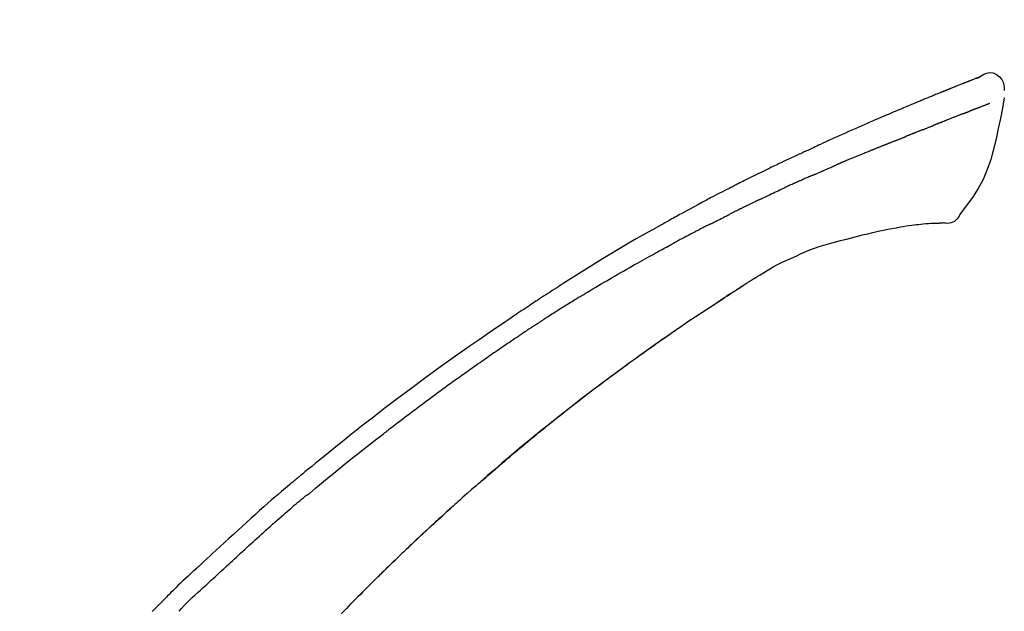
# Model space of a CAD drawing. Extents: x 55896 to 82369, y -25 to 8845.
# Drawn here: x 60044 to 60124, y 3107 to 3155 of the extents above; entities that cross this region are included whole.
import ezdxf

# ---------------------------------------------------------------- set-up
doc = ezdxf.new("R2010")
doc.units = 0
doc.header["$LTSCALE"] = 50
doc.header["$MEASUREMENT"] = 0
doc.layers.get('0').update_dxf_attribs({"linetype": 'CONTINUOUS'})
doc.layers.get('DEFPOINTS').update_dxf_attribs({"color": 146, "linetype": 'CONTINUOUS'})
doc.layers.add('150-機器', color=8, linetype='CONTINUOUS')
doc.layers.add('166-寸法B', color=11, linetype='CONTINUOUS')
doc.styles.add('KH001', font='txt')
doc.dimstyles.new('KH1xx030', dxfattribs={"dimscale": 30, "dimtxt": 2, "dimasz": 0.6, "dimexe": 0.3, "dimexo": 1.2, "dimgap": 0.5, "dimtad": 3, "dimdec": 1, "dimdsep": 46, "dimlunit": 6, "dimtxsty": 'KH001', "dimblk": 'DOT', "dimcen": 1, "dimdle": 1, "dimclrd": 256, "dimclre": 256, "dimclrt": 256, "dimadec": 0, "dimazin": 0, "dimtfac": 1, "dimtdec": 1, "dimtix": 1, "dimtmove": 2, "dimatfit": 3, "dimldrblk": 'CLOSEDBLANK', "dimfxl": 1, "dimtolj": 1, "dimtzin": 0, "dimlwd": -1, "dimlwe": -1, "dimarcsym": 0})

# ---------------------------------------------------------------- blocks, each defined once
blk = doc.blocks.new('F402_D')
at = {"layer": '150-機器', "color": 13, "linetype": 'Continuous'}
for points in [[(-85.546, 252.867), (-85.76, 253.012), (-85.977, 253.139), (-86.201, 253.231), (-86.435, 253.271), (-86.724, 253.236), (-87.006, 253.119), (-87.255, 252.937), (-87.443, 252.708), (-87.538, 252.5), (-87.592, 252.278), (-87.618, 252.046), (-87.632, 251.808)], [(-85.55, 252.866), (-85.55, 252.868), (-85.549, 252.869), (-85.548, 252.87), (-85.548, 252.871), (-85.54, 252.875), (-85.53, 252.871), (-85.518, 252.863), (-85.505, 252.853), (-85.451, 252.818), (-85.402, 252.801), (-85.355, 252.79), (-85.307, 252.777), (-85.244, 252.753), (-85.182, 252.729), (-85.119, 252.704), (-85.056, 252.68), (-85.009, 252.661), (-84.962, 252.643), (-84.916, 252.624), (-84.869, 252.606), (-84.855, 252.601), (-84.841, 252.595), (-84.828, 252.59), (-84.814, 252.584), (-84.813, 252.584), (-84.811, 252.583), (-84.81, 252.583), (-84.809, 252.582), (-84.808, 252.582), (-84.807, 252.582), (-84.805, 252.581), (-84.804, 252.581), (-84.803, 252.58), (-84.802, 252.58), (-84.801, 252.58), (-84.8, 252.579), (-84.799, 252.579), (-84.798, 252.578), (-84.797, 252.578), (-84.796, 252.577), (-84.795, 252.577), (-84.794, 252.577), (-84.793, 252.576), (-84.792, 252.576), (-84.791, 252.575), (-84.789, 252.575), (-84.788, 252.574), (-84.787, 252.574), (-84.786, 252.574), (-84.785, 252.573), (-84.784, 252.573), (-84.783, 252.572), (-84.782, 252.572), (-84.781, 252.572), (-84.78, 252.571), (-84.779, 252.571), (-84.774, 252.569), (-84.769, 252.567), (-84.764, 252.565), (-84.759, 252.563), (-84.744, 252.557), (-84.729, 252.551), (-84.714, 252.545), (-84.699, 252.54), (-84.673, 252.53), (-84.647, 252.52), (-84.621, 252.51), (-84.595, 252.499), (-84.558, 252.485), (-84.521, 252.47), (-84.484, 252.456), (-84.447, 252.441), (-84.369, 252.411), (-84.291, 252.38), (-84.214, 252.349), (-84.136, 252.318), (-84.036, 252.279), (-83.936, 252.239), (-83.836, 252.199), (-83.737, 252.159), (-83.652, 252.125), (-83.567, 252.091), (-83.482, 252.057), (-83.398, 252.023), (-83.367, 252.01), (-83.336, 251.998), (-83.306, 251.986), (-83.275, 251.973), (-83.273, 251.972), (-83.27, 251.971), (-83.267, 251.97), (-83.264, 251.969), (-83.263, 251.968), (-83.262, 251.968), (-83.261, 251.967), (-83.26, 251.967), (-83.259, 251.967), (-83.258, 251.966), (-83.257, 251.966), (-83.256, 251.965), (-83.255, 251.965), (-83.254, 251.964), (-83.253, 251.964), (-83.251, 251.964), (-83.25, 251.963), (-83.249, 251.963), (-83.248, 251.962), (-83.247, 251.962), (-83.246, 251.961), (-83.245, 251.961), (-83.244, 251.961), (-83.243, 251.96), (-83.234, 251.956), (-83.224, 251.953), (-83.215, 251.949), (-83.206, 251.945), (-83.182, 251.935), (-83.158, 251.926), (-83.134, 251.916), (-83.11, 251.906), (-83.075, 251.892), (-83.04, 251.878), (-83.005, 251.863), (-82.97, 251.849), (-82.937, 251.836), (-82.905, 251.823), (-82.873, 251.811), (-82.841, 251.798), (-82.813, 251.786), (-82.785, 251.775), (-82.757, 251.764), (-82.729, 251.753), (-82.701, 251.741), (-82.673, 251.73), (-82.645, 251.719), (-82.617, 251.708), (-82.569, 251.688), (-82.522, 251.669), (-82.474, 251.65), (-82.427, 251.631), (-82.357, 251.603), (-82.286, 251.574), (-82.216, 251.546), (-82.146, 251.517), (-82.051, 251.479), (-81.956, 251.44), (-81.861, 251.401), (-81.766, 251.363), (-81.649, 251.315), (-81.532, 251.267), (-81.415, 251.219), (-81.298, 251.171), (-81.193, 251.128), (-81.089, 251.084), (-80.985, 251.041), (-80.88, 250.998), (-80.798, 250.964), (-80.715, 250.929), (-80.632, 250.894), (-80.55, 250.86), (-80.504, 250.841), (-80.459, 250.821), (-80.414, 250.802), (-80.368, 250.783), (-80.276, 250.745), (-80.183, 250.706), (-80.091, 250.668), (-79.998, 250.63), (-79.861, 250.573), (-79.724, 250.516), (-79.587, 250.459), (-79.451, 250.402), (-79.281, 250.33), (-79.111, 250.259), (-78.942, 250.187), (-78.773, 250.115), (-78.61, 250.046), (-78.447, 249.977), (-78.284, 249.907), (-78.122, 249.838), (-77.936, 249.759), (-77.75, 249.68), (-77.564, 249.601), (-77.378, 249.521), (-77.16, 249.428), (-76.942, 249.334), (-76.725, 249.24), (-76.507, 249.145), (-76.26, 249.036), (-76.013, 248.927), (-75.766, 248.818), (-75.519, 248.708), (-75.258, 248.592), (-74.997, 248.476), (-74.736, 248.36), (-74.475, 248.244), (-74.233, 248.136), (-73.991, 248.028), (-73.75, 247.92), (-73.509, 247.81), (-73.309, 247.719), (-73.11, 247.626), (-72.911, 247.533), (-72.712, 247.439), (-72.569, 247.372), (-72.427, 247.305), (-72.284, 247.237), (-72.142, 247.17), (-72.028, 247.117), (-71.915, 247.064), (-71.802, 247.012), (-71.689, 246.959), (-71.593, 246.915), (-71.498, 246.872), (-71.403, 246.828), (-71.307, 246.784), (-71.203, 246.737), (-71.1, 246.69), (-70.996, 246.643), (-70.892, 246.596), (-70.776, 246.543), (-70.659, 246.489), (-70.543, 246.436), (-70.427, 246.382), (-70.305, 246.326), (-70.183, 246.269), (-70.062, 246.213), (-69.94, 246.156), (-69.835, 246.107), (-69.73, 246.057), (-69.625, 246.008), (-69.52, 245.958), (-69.421, 245.912), (-69.322, 245.865), (-69.223, 245.818), (-69.124, 245.77), (-68.995, 245.709), (-68.866, 245.647), (-68.737, 245.585), (-68.608, 245.522), (-68.444, 245.443), (-68.28, 245.363), (-68.117, 245.283), (-67.953, 245.203), (-67.766, 245.111), (-67.578, 245.019), (-67.391, 244.926), (-67.204, 244.833), (-67.042, 244.753), (-66.88, 244.672), (-66.718, 244.59), (-66.556, 244.509), (-66.426, 244.444), (-66.296, 244.378), (-66.166, 244.312), (-66.036, 244.246), (-65.955, 244.205), (-65.875, 244.164), (-65.794, 244.123), (-65.713, 244.082), (-65.665, 244.058), (-65.617, 244.033), (-65.569, 244.008), (-65.52, 243.984), (-65.5, 243.973), (-65.479, 243.963), (-65.459, 243.952), (-65.438, 243.942), (-65.405, 243.925), (-65.373, 243.908), (-65.34, 243.891), (-65.307, 243.874), (-65.012, 243.723), (-64.717, 243.573), (-64.423, 243.421), (-64.128, 243.269), (-63.799, 243.097), (-63.47, 242.924), (-63.142, 242.75), (-62.814, 242.575), (-62.464, 242.385), (-62.114, 242.195), (-61.765, 242.004), (-61.415, 241.812), (-61.289, 241.743), (-61.163, 241.674), (-61.037, 241.604), (-60.911, 241.535), (-60.785, 241.465), (-60.659, 241.395), (-60.533, 241.325), (-60.407, 241.255), (-60.244, 241.165), (-60.082, 241.074), (-59.92, 240.983), (-59.757, 240.892), (-59.095, 240.521), (-58.434, 240.15), (-57.773, 239.776), (-57.115, 239.398), (-56.44, 239.003), (-55.768, 238.603), (-55.098, 238.197), (-54.432, 237.787), (-53.785, 237.383), (-53.139, 236.974), (-52.496, 236.564), (-51.852, 236.153), (-51.674, 236.039), (-51.496, 235.925), (-51.318, 235.811), (-51.141, 235.696), (-50.963, 235.582), (-50.785, 235.467), (-50.607, 235.351), (-50.43, 235.236), (-50.26, 235.125), (-50.09, 235.014), (-49.92, 234.903), (-49.751, 234.791), (-49.629, 234.711), (-49.508, 234.631), (-49.386, 234.551), (-49.265, 234.47), (-49.191, 234.421), (-49.118, 234.373), (-49.045, 234.324), (-48.971, 234.275), (-48.81, 234.168), (-48.649, 234.061), (-48.489, 233.954), (-48.328, 233.847), (-48.178, 233.746), (-48.029, 233.646), (-47.879, 233.545), (-47.73, 233.444), (-47.592, 233.35), (-47.454, 233.257), (-47.316, 233.163), (-47.178, 233.069)], [(-85.486, 252.845), (-85.474, 252.841), (-85.463, 252.836), (-85.452, 252.832), (-85.441, 252.828), (-85.408, 252.815), (-85.374, 252.803), (-85.341, 252.79), (-85.307, 252.777), (-85.244, 252.753), (-85.182, 252.728), (-85.119, 252.704), (-85.056, 252.68), (-85.009, 252.661), (-84.962, 252.643), (-84.916, 252.624), (-84.869, 252.606), (-84.855, 252.601), (-84.841, 252.595), (-84.828, 252.59), (-84.814, 252.584), (-84.813, 252.584), (-84.811, 252.583), (-84.81, 252.583), (-84.809, 252.582), (-84.808, 252.582), (-84.807, 252.582), (-84.805, 252.581), (-84.804, 252.581), (-84.803, 252.58), (-84.802, 252.58), (-84.801, 252.58), (-84.8, 252.579), (-84.799, 252.579), (-84.798, 252.578), (-84.797, 252.578), (-84.796, 252.577), (-84.795, 252.577), (-84.794, 252.577), (-84.793, 252.576), (-84.792, 252.576), (-84.791, 252.575), (-84.789, 252.575), (-84.788, 252.574), (-84.787, 252.574), (-84.786, 252.574), (-84.785, 252.573), (-84.784, 252.573), (-84.783, 252.572), (-84.782, 252.572), (-84.781, 252.572), (-84.78, 252.571), (-84.779, 252.571), (-84.774, 252.569), (-84.769, 252.567), (-84.764, 252.565), (-84.759, 252.563), (-84.744, 252.557), (-84.729, 252.551), (-84.714, 252.545), (-84.699, 252.54), (-84.673, 252.53), (-84.647, 252.52), (-84.621, 252.51), (-84.595, 252.499), (-84.558, 252.485), (-84.521, 252.47), (-84.484, 252.456), (-84.447, 252.441), (-84.413, 252.428), (-84.379, 252.415), (-84.346, 252.401), (-84.312, 252.388), (-84.288, 252.379), (-84.264, 252.369), (-84.24, 252.36), (-84.216, 252.35), (-84.215, 252.35), (-84.214, 252.349), (-84.213, 252.349), (-84.212, 252.348)], [(-87.629, 251.22), (-87.473, 250.389), (-87.313, 249.557), (-87.145, 248.725), (-86.964, 247.892), (-86.763, 247.047), (-86.53, 246.21), (-86.251, 245.393), (-85.91, 244.605), (-85.503, 243.86), (-85.041, 243.144), (-84.541, 242.447), (-84.022, 241.76)], [(-86.418, 250.752), (-86.406, 250.748), (-86.395, 250.743), (-86.384, 250.739), (-86.372, 250.734), (-86.349, 250.726), (-86.327, 250.717), (-86.304, 250.708), (-86.281, 250.699), (-86.244, 250.685), (-86.207, 250.67), (-86.17, 250.656), (-86.133, 250.642), (-86.094, 250.627), (-86.055, 250.612), (-86.015, 250.596), (-85.976, 250.581), (-85.934, 250.565), (-85.892, 250.549), (-85.851, 250.533), (-85.809, 250.517), (-85.764, 250.5), (-85.72, 250.483), (-85.676, 250.466), (-85.631, 250.449), (-85.594, 250.434), (-85.556, 250.42), (-85.519, 250.406), (-85.482, 250.391), (-85.453, 250.38), (-85.423, 250.369), (-85.394, 250.357), (-85.365, 250.346), (-85.345, 250.338), (-85.325, 250.331), (-85.304, 250.323), (-85.284, 250.315), (-85.263, 250.307), (-85.241, 250.299), (-85.22, 250.291), (-85.199, 250.283), (-85.184, 250.277), (-85.169, 250.271), (-85.154, 250.266), (-85.139, 250.26), (-85.132, 250.257), (-85.124, 250.254), (-85.117, 250.252), (-85.109, 250.249)], [(-85.109, 250.249), (-85.101, 250.246), (-85.093, 250.243), (-85.085, 250.24), (-85.077, 250.236), (-85.06, 250.23), (-85.043, 250.224), (-85.027, 250.218), (-85.01, 250.211), (-84.984, 250.201), (-84.958, 250.192), (-84.932, 250.182), (-84.906, 250.172), (-84.889, 250.165), (-84.871, 250.159), (-84.853, 250.152), (-84.835, 250.145), (-84.826, 250.142), (-84.816, 250.138), (-84.807, 250.135), (-84.798, 250.131)], [(-84.296, 249.936), (-84.305, 249.94), (-84.314, 249.943), (-84.323, 249.947), (-84.332, 249.95), (-84.35, 249.957), (-84.368, 249.964), (-84.386, 249.971), (-84.404, 249.978), (-84.43, 249.988), (-84.456, 249.999), (-84.482, 250.009), (-84.508, 250.019), (-84.533, 250.029), (-84.558, 250.038), (-84.583, 250.048), (-84.609, 250.058), (-84.633, 250.067), (-84.657, 250.077), (-84.681, 250.086), (-84.705, 250.095), (-84.721, 250.101), (-84.736, 250.107), (-84.752, 250.113), (-84.767, 250.119), (-84.775, 250.122), (-84.783, 250.125), (-84.79, 250.128), (-84.798, 250.131)], [(-84.296, 249.936), (-84.28, 249.93), (-84.263, 249.923), (-84.247, 249.917), (-84.23, 249.911), (-84.197, 249.897), (-84.163, 249.884), (-84.13, 249.871), (-84.097, 249.858), (-84.044, 249.838), (-83.991, 249.817), (-83.938, 249.796), (-83.885, 249.775), (-83.829, 249.753), (-83.773, 249.731), (-83.717, 249.709), (-83.661, 249.687), (-83.601, 249.664), (-83.541, 249.64), (-83.482, 249.616), (-83.422, 249.593), (-83.359, 249.568), (-83.295, 249.543), (-83.232, 249.518), (-83.169, 249.492), (-83.112, 249.47), (-83.056, 249.448), (-83, 249.425), (-82.944, 249.403), (-82.897, 249.384), (-82.85, 249.366), (-82.803, 249.347), (-82.756, 249.328), (-82.721, 249.314), (-82.686, 249.3), (-82.65, 249.286), (-82.615, 249.271), (-82.581, 249.258), (-82.547, 249.244), (-82.514, 249.231), (-82.48, 249.217), (-82.458, 249.208), (-82.436, 249.199), (-82.414, 249.19), (-82.392, 249.182), (-82.381, 249.177), (-82.37, 249.173), (-82.36, 249.169), (-82.349, 249.164)], [(-82.349, 249.164), (-82.341, 249.161), (-82.334, 249.158), (-82.326, 249.155), (-82.318, 249.152), (-82.302, 249.145), (-82.286, 249.139), (-82.27, 249.132), (-82.253, 249.125), (-82.227, 249.115), (-82.201, 249.104), (-82.175, 249.094), (-82.149, 249.083), (-82.119, 249.072), (-82.089, 249.06), (-82.059, 249.049), (-82.03, 249.037), (-82.008, 249.029), (-81.987, 249.021), (-81.966, 249.013), (-81.944, 249.004), (-81.933, 249), (-81.922, 248.996), (-81.91, 248.991), (-81.899, 248.987)], [(-81.041, 248.644), (-81.054, 248.649), (-81.066, 248.654), (-81.079, 248.659), (-81.092, 248.664), (-81.118, 248.674), (-81.144, 248.685), (-81.17, 248.695), (-81.196, 248.705), (-81.247, 248.725), (-81.298, 248.746), (-81.35, 248.766), (-81.401, 248.786), (-81.46, 248.809), (-81.52, 248.832), (-81.579, 248.856), (-81.638, 248.879), (-81.683, 248.898), (-81.728, 248.916), (-81.773, 248.935), (-81.818, 248.954), (-81.838, 248.962), (-81.858, 248.97), (-81.879, 248.979), (-81.899, 248.987)], [(-81.041, 248.644), (-81.024, 248.637), (-81.006, 248.63), (-80.989, 248.623), (-80.972, 248.616), (-80.939, 248.603), (-80.905, 248.59), (-80.872, 248.577), (-80.839, 248.564), (-80.79, 248.544), (-80.741, 248.525), (-80.693, 248.505), (-80.644, 248.486), (-80.598, 248.468), (-80.553, 248.45), (-80.507, 248.431), (-80.462, 248.413), (-80.433, 248.401), (-80.403, 248.389), (-80.374, 248.378), (-80.344, 248.366), (-80.33, 248.36), (-80.316, 248.355), (-80.302, 248.349), (-80.288, 248.343)], [(-80.288, 248.343), (-80.272, 248.337), (-80.256, 248.33), (-80.24, 248.324), (-80.224, 248.317), (-80.193, 248.305), (-80.163, 248.293), (-80.133, 248.281), (-80.103, 248.268), (-80.06, 248.251), (-80.017, 248.234), (-79.974, 248.216), (-79.931, 248.199), (-79.894, 248.184), (-79.858, 248.169), (-79.821, 248.154), (-79.784, 248.139), (-79.761, 248.13), (-79.738, 248.12), (-79.716, 248.111), (-79.693, 248.102), (-79.683, 248.098), (-79.672, 248.093), (-79.662, 248.089), (-79.652, 248.085)], [(-78.72, 247.71), (-78.733, 247.715), (-78.746, 247.72), (-78.759, 247.726), (-78.772, 247.731), (-78.799, 247.742), (-78.825, 247.752), (-78.851, 247.763), (-78.878, 247.773), (-78.917, 247.789), (-78.956, 247.805), (-78.995, 247.821), (-79.035, 247.837), (-79.074, 247.852), (-79.113, 247.868), (-79.152, 247.884), (-79.191, 247.899), (-79.229, 247.915), (-79.268, 247.93), (-79.307, 247.946), (-79.345, 247.962), (-79.384, 247.977), (-79.422, 247.993), (-79.461, 248.008), (-79.499, 248.023), (-79.525, 248.034), (-79.55, 248.044), (-79.576, 248.054), (-79.601, 248.064), (-79.614, 248.07), (-79.626, 248.075), (-79.639, 248.08), (-79.652, 248.085)], [(-78.72, 247.71), (-78.705, 247.704), (-78.69, 247.698), (-78.675, 247.692), (-78.66, 247.686), (-78.63, 247.674), (-78.6, 247.662), (-78.57, 247.649), (-78.54, 247.637), (-78.494, 247.619), (-78.449, 247.601), (-78.404, 247.583), (-78.358, 247.564), (-78.313, 247.546), (-78.267, 247.528), (-78.222, 247.509), (-78.176, 247.491), (-78.13, 247.472), (-78.084, 247.454), (-78.038, 247.436), (-77.992, 247.417), (-77.946, 247.398), (-77.9, 247.38), (-77.854, 247.361), (-77.807, 247.343), (-77.761, 247.324), (-77.714, 247.305), (-77.668, 247.287), (-77.621, 247.268), (-77.575, 247.249), (-77.528, 247.23), (-77.481, 247.211), (-77.434, 247.193), (-77.387, 247.174), (-77.34, 247.155), (-77.293, 247.136), (-77.246, 247.117), (-77.199, 247.098), (-77.152, 247.079), (-77.104, 247.06), (-77.057, 247.041), (-77.025, 247.028), (-76.994, 247.015), (-76.962, 247.003), (-76.93, 246.99), (-76.914, 246.983), (-76.898, 246.977), (-76.882, 246.971), (-76.867, 246.964)], [(-76.867, 246.964), (-76.843, 246.955), (-76.818, 246.945), (-76.794, 246.935), (-76.77, 246.926), (-76.722, 246.906), (-76.674, 246.887), (-76.626, 246.868), (-76.578, 246.848), (-76.496, 246.815), (-76.415, 246.781), (-76.333, 246.748), (-76.252, 246.714), (-76.154, 246.674), (-76.056, 246.634), (-75.958, 246.594), (-75.859, 246.554), (-75.745, 246.506), (-75.63, 246.459), (-75.514, 246.412), (-75.399, 246.365), (-75.292, 246.322), (-75.185, 246.278), (-75.078, 246.234), (-74.971, 246.19), (-74.896, 246.159), (-74.82, 246.127), (-74.745, 246.095), (-74.669, 246.065), (-74.624, 246.048), (-74.58, 246.03), (-74.536, 246.013), (-74.492, 245.994), (-74.464, 245.981), (-74.436, 245.968), (-74.408, 245.954), (-74.38, 245.941), (-74.361, 245.932), (-74.342, 245.924), (-74.323, 245.915), (-74.304, 245.907), (-74.295, 245.903), (-74.285, 245.898), (-74.276, 245.894), (-74.266, 245.89)], [(-74.266, 245.89), (-74.253, 245.884), (-74.24, 245.878), (-74.227, 245.872), (-74.214, 245.866), (-74.188, 245.855), (-74.162, 245.843), (-74.136, 245.831), (-74.11, 245.82), (-74.07, 245.802), (-74.031, 245.784), (-73.992, 245.767), (-73.952, 245.75), (-73.926, 245.738), (-73.899, 245.727), (-73.873, 245.715), (-73.847, 245.704), (-73.833, 245.698), (-73.82, 245.692), (-73.807, 245.686), (-73.794, 245.68)], [(-72.852, 245.274), (-72.892, 245.291), (-72.931, 245.308), (-72.97, 245.325), (-73.009, 245.342), (-73.088, 245.376), (-73.166, 245.411), (-73.245, 245.445), (-73.323, 245.479), (-73.402, 245.512), (-73.48, 245.546), (-73.559, 245.58), (-73.637, 245.613), (-73.676, 245.63), (-73.715, 245.647), (-73.755, 245.664), (-73.794, 245.68)], [(-72.132, 244.961), (-72.176, 244.98), (-72.22, 244.999), (-72.264, 245.018), (-72.308, 245.037), (-72.368, 245.063), (-72.428, 245.089), (-72.488, 245.115), (-72.548, 245.142), (-72.608, 245.168), (-72.668, 245.194), (-72.728, 245.22), (-72.788, 245.246), (-72.804, 245.253), (-72.82, 245.26), (-72.836, 245.267), (-72.852, 245.274)], [(-72.132, 244.961), (-72.109, 244.951), (-72.085, 244.94), (-72.062, 244.93), (-72.039, 244.92), (-71.989, 244.899), (-71.94, 244.877), (-71.891, 244.856), (-71.842, 244.835), (-71.765, 244.801), (-71.688, 244.767), (-71.611, 244.734), (-71.534, 244.7), (-71.45, 244.663), (-71.366, 244.626), (-71.282, 244.589), (-71.198, 244.552), (-71.139, 244.526), (-71.081, 244.5), (-71.023, 244.474), (-70.964, 244.448), (-70.934, 244.435), (-70.904, 244.421), (-70.873, 244.408), (-70.843, 244.394)], [(-70.843, 244.394), (-70.801, 244.375), (-70.759, 244.357), (-70.717, 244.338), (-70.675, 244.319), (-70.587, 244.28), (-70.499, 244.241), (-70.412, 244.201), (-70.324, 244.162), (-70.236, 244.122), (-70.148, 244.082), (-70.061, 244.042), (-69.973, 244.002), (-69.927, 243.981), (-69.882, 243.96), (-69.836, 243.939), (-69.79, 243.918)], [(-67.682, 242.923), (-67.707, 242.935), (-67.732, 242.947), (-67.756, 242.959), (-67.781, 242.97), (-67.828, 242.993), (-67.875, 243.015), (-67.921, 243.038), (-67.968, 243.06), (-68.081, 243.115), (-68.195, 243.17), (-68.308, 243.224), (-68.422, 243.279), (-68.572, 243.351), (-68.723, 243.424), (-68.873, 243.495), (-69.024, 243.566), (-69.154, 243.626), (-69.283, 243.686), (-69.412, 243.745), (-69.542, 243.804), (-69.604, 243.832), (-69.666, 243.861), (-69.728, 243.89), (-69.79, 243.918)], [(-67.682, 242.923), (-67.65, 242.907), (-67.618, 242.892), (-67.585, 242.876), (-67.553, 242.86), (-67.484, 242.827), (-67.416, 242.794), (-67.347, 242.761), (-67.279, 242.728), (-67.171, 242.676), (-67.063, 242.623), (-66.954, 242.571), (-66.846, 242.518), (-66.771, 242.481), (-66.695, 242.443), (-66.619, 242.406), (-66.544, 242.368), (-66.504, 242.349), (-66.464, 242.329), (-66.424, 242.31), (-66.385, 242.29)], [(-66.385, 242.29), (-66.342, 242.269), (-66.3, 242.248), (-66.258, 242.227), (-66.216, 242.206), (-66.127, 242.163), (-66.039, 242.119), (-65.951, 242.075), (-65.863, 242.031), (-65.775, 241.987), (-65.688, 241.943), (-65.6, 241.898), (-65.512, 241.854), (-65.467, 241.83), (-65.421, 241.807), (-65.375, 241.784), (-65.33, 241.761)], [(-84.022, 241.76), (-83.956, 241.633), (-83.885, 241.509), (-83.805, 241.394), (-83.712, 241.29), (-83.594, 241.196), (-83.462, 241.121), (-83.32, 241.068), (-83.172, 241.039), (-83.044, 241.034), (-82.916, 241.044), (-82.788, 241.063), (-82.661, 241.088)], [(-63.713, 240.947), (-63.758, 240.97), (-63.803, 240.992), (-63.847, 241.015), (-63.892, 241.038), (-63.981, 241.083), (-64.071, 241.129), (-64.16, 241.174), (-64.25, 241.219), (-64.384, 241.287), (-64.519, 241.355), (-64.654, 241.423), (-64.789, 241.49), (-64.879, 241.535), (-64.969, 241.58), (-65.059, 241.625), (-65.149, 241.67), (-65.194, 241.692), (-65.239, 241.714), (-65.284, 241.737), (-65.329, 241.759)], [(-82.174, 241.058), (-82.198, 241.059), (-82.221, 241.06), (-82.245, 241.061), (-82.269, 241.062), (-82.308, 241.064), (-82.347, 241.065), (-82.386, 241.067), (-82.425, 241.068), (-82.466, 241.068), (-82.506, 241.068), (-82.547, 241.069), (-82.589, 241.074), (-82.604, 241.079), (-82.619, 241.083), (-82.634, 241.084), (-82.65, 241.077), (-82.652, 241.075), (-82.655, 241.073), (-82.657, 241.073), (-82.658, 241.073), (-82.658, 241.074), (-82.659, 241.075), (-82.659, 241.077), (-82.659, 241.079)], [(-80.849, 240.969), (-81.057, 240.993), (-81.266, 241.016), (-81.474, 241.035), (-81.683, 241.048), (-81.804, 241.053), (-81.925, 241.056), (-82.046, 241.057), (-82.167, 241.058)], [(-79.206, 240.75), (-79.439, 240.789), (-79.672, 240.827), (-79.906, 240.863), (-80.14, 240.895), (-80.317, 240.916), (-80.494, 240.935), (-80.671, 240.952), (-80.849, 240.969)], [(-77.827, 240.487), (-78.172, 240.553), (-78.517, 240.619), (-78.862, 240.684), (-79.206, 240.75)], [(-76.12, 240.098), (-76.547, 240.195), (-76.974, 240.293), (-77.401, 240.39), (-77.827, 240.487)], [(-63.713, 240.947), (-63.674, 240.927), (-63.634, 240.906), (-63.594, 240.886), (-63.554, 240.866), (-63.474, 240.825), (-63.394, 240.785), (-63.315, 240.744), (-63.235, 240.703), (-63.116, 240.642), (-62.997, 240.581), (-62.878, 240.519), (-62.759, 240.458), (-62.64, 240.396), (-62.522, 240.335), (-62.403, 240.273), (-62.285, 240.212), (-62.167, 240.15), (-62.049, 240.088), (-61.931, 240.027), (-61.813, 239.965), (-61.696, 239.903), (-61.578, 239.841), (-61.461, 239.779), (-61.344, 239.717), (-61.266, 239.676), (-61.188, 239.634), (-61.11, 239.592), (-61.032, 239.551), (-60.993, 239.53), (-60.954, 239.509), (-60.915, 239.489), (-60.877, 239.468)], [(-73.755, 239.479), (-74.346, 239.634), (-74.937, 239.789), (-75.529, 239.943), (-76.12, 240.098)], [(-70.735, 238.383), (-71.107, 238.554), (-71.481, 238.721), (-71.857, 238.879), (-72.238, 239.026), (-72.612, 239.153), (-72.991, 239.268), (-73.372, 239.376), (-73.755, 239.479)], [(-53.369, 235.18), (-53.443, 235.225), (-53.517, 235.27), (-53.592, 235.315), (-53.666, 235.36), (-53.815, 235.451), (-53.963, 235.541), (-54.112, 235.631), (-54.261, 235.721), (-54.484, 235.855), (-54.708, 235.988), (-54.933, 236.121), (-55.157, 236.253), (-55.382, 236.386), (-55.607, 236.518), (-55.831, 236.649), (-56.057, 236.78), (-56.282, 236.911), (-56.508, 237.041), (-56.733, 237.171), (-56.959, 237.3), (-57.185, 237.43), (-57.412, 237.558), (-57.638, 237.687), (-57.865, 237.815), (-58.06, 237.924), (-58.254, 238.033), (-58.449, 238.142), (-58.644, 238.25), (-58.807, 238.341), (-58.97, 238.431), (-59.134, 238.521), (-59.297, 238.611), (-59.428, 238.683), (-59.559, 238.754), (-59.69, 238.826), (-59.822, 238.898), (-59.953, 238.97), (-60.085, 239.041), (-60.216, 239.113), (-60.348, 239.184), (-60.436, 239.231), (-60.524, 239.279), (-60.612, 239.326), (-60.7, 239.373), (-60.744, 239.397), (-60.788, 239.42), (-60.833, 239.444), (-60.877, 239.468)], [(-67.825, 236.858), (-68.172, 237.079), (-68.521, 237.295), (-68.874, 237.504), (-69.233, 237.702), (-69.602, 237.886), (-69.976, 238.058), (-70.355, 238.222), (-70.736, 238.383)], [(-67.448, 236.626), (-67.497, 236.657), (-67.547, 236.688), (-67.596, 236.719), (-67.646, 236.751), (-67.696, 236.781), (-67.746, 236.812), (-67.796, 236.842), (-67.847, 236.873), (-67.897, 236.903), (-67.948, 236.933), (-67.999, 236.962), (-68.049, 236.992)], [(-67.448, 236.626), (-67.442, 236.622), (-67.436, 236.618), (-67.43, 236.615), (-67.425, 236.611), (-67.414, 236.605), (-67.404, 236.598), (-67.393, 236.592), (-67.383, 236.585), (-67.369, 236.576), (-67.355, 236.567), (-67.341, 236.558), (-67.327, 236.549), (-67.316, 236.543), (-67.304, 236.536), (-67.293, 236.529), (-67.282, 236.522), (-67.263, 236.51), (-67.244, 236.497), (-67.225, 236.485), (-67.206, 236.473), (-67.178, 236.456), (-67.15, 236.438), (-67.122, 236.42), (-67.094, 236.403), (-67.056, 236.379), (-67.019, 236.355), (-66.981, 236.331), (-66.943, 236.307), (-66.906, 236.283), (-66.868, 236.26), (-66.831, 236.236), (-66.793, 236.212), (-66.756, 236.189), (-66.719, 236.165), (-66.682, 236.141), (-66.645, 236.118), (-66.608, 236.094), (-66.571, 236.071), (-66.534, 236.047), (-66.497, 236.024), (-66.459, 235.999), (-66.42, 235.975), (-66.382, 235.95), (-66.343, 235.925), (-66.317, 235.909), (-66.29, 235.892), (-66.264, 235.875), (-66.238, 235.858), (-66.224, 235.849), (-66.209, 235.84), (-66.195, 235.831), (-66.181, 235.822)], [(-66.234, 235.856), (-66.26, 235.872), (-66.286, 235.889), (-66.313, 235.906), (-66.339, 235.923), (-66.365, 235.939), (-66.391, 235.956), (-66.417, 235.973), (-66.444, 235.99), (-66.47, 236.006), (-66.496, 236.023), (-66.522, 236.04), (-66.549, 236.057)], [(-65.468, 235.363), (-65.476, 235.367), (-65.483, 235.372), (-65.49, 235.377), (-65.497, 235.382), (-65.561, 235.422), (-65.624, 235.463), (-65.687, 235.504), (-65.751, 235.545), (-65.841, 235.603), (-65.931, 235.661), (-66.021, 235.719), (-66.111, 235.777), (-66.193, 235.83), (-66.276, 235.883), (-66.359, 235.936), (-66.442, 235.989), (-66.469, 236.005), (-66.495, 236.022), (-66.522, 236.039), (-66.548, 236.056)], [(-44.685, 219.671), (-44.737, 219.717), (-44.79, 219.763), (-44.842, 219.809), (-44.895, 219.855), (-45.013, 219.959), (-45.132, 220.063), (-45.25, 220.166), (-45.369, 220.269), (-45.556, 220.431), (-45.742, 220.593), (-45.929, 220.755), (-46.116, 220.916), (-46.317, 221.089), (-46.519, 221.263), (-46.721, 221.435), (-46.923, 221.608), (-47.127, 221.782), (-47.331, 221.955), (-47.536, 222.129), (-47.741, 222.302), (-47.948, 222.476), (-48.155, 222.65), (-48.362, 222.824), (-48.57, 222.997), (-48.78, 223.172), (-48.99, 223.346), (-49.2, 223.52), (-49.411, 223.693), (-49.65, 223.89), (-49.89, 224.087), (-50.13, 224.283), (-50.371, 224.478), (-50.62, 224.68), (-50.869, 224.881), (-51.119, 225.081), (-51.369, 225.281), (-51.618, 225.479), (-51.866, 225.676), (-52.115, 225.873), (-52.365, 226.07), (-52.585, 226.243), (-52.806, 226.415), (-53.027, 226.587), (-53.248, 226.759), (-53.436, 226.904), (-53.624, 227.049), (-53.813, 227.193), (-54.001, 227.337), (-54.166, 227.463), (-54.332, 227.589), (-54.497, 227.714), (-54.663, 227.839), (-54.805, 227.946), (-54.947, 228.052), (-55.089, 228.159), (-55.231, 228.265), (-55.374, 228.372), (-55.517, 228.478), (-55.661, 228.585), (-55.804, 228.691), (-55.962, 228.807), (-56.119, 228.923), (-56.277, 229.039), (-56.435, 229.154), (-56.634, 229.3), (-56.833, 229.445), (-57.032, 229.59), (-57.232, 229.735), (-57.473, 229.91), (-57.715, 230.085), (-57.957, 230.259), (-58.2, 230.433), (-58.702, 230.792), (-59.205, 231.15), (-59.709, 231.506), (-60.214, 231.861), (-60.795, 232.264), (-61.378, 232.665), (-61.962, 233.062), (-62.549, 233.456), (-63.085, 233.813), (-63.623, 234.167), (-64.162, 234.519), (-64.702, 234.87), (-64.934, 235.02), (-65.166, 235.17), (-65.398, 235.319), (-65.63, 235.469), (-65.696, 235.511), (-65.762, 235.554), (-65.828, 235.596), (-65.895, 235.639), (-65.919, 235.654), (-65.943, 235.67), (-65.967, 235.685), (-65.992, 235.701), (-65.994, 235.702), (-65.996, 235.704), (-65.998, 235.705), (-66, 235.707), (-66.001, 235.707), (-66.002, 235.708), (-66.003, 235.708), (-66.004, 235.709), (-66.005, 235.71), (-66.006, 235.71), (-66.007, 235.711), (-66.008, 235.712), (-66.01, 235.713), (-66.012, 235.714), (-66.014, 235.715), (-66.016, 235.716), (-66.031, 235.726), (-66.046, 235.736), (-66.062, 235.746), (-66.077, 235.755), (-66.092, 235.765), (-66.107, 235.775), (-66.123, 235.784), (-66.138, 235.794), (-66.15, 235.802), (-66.162, 235.81), (-66.175, 235.818), (-66.187, 235.826)], [(-65.469, 235.363), (-65.469, 235.363), (-65.469, 235.363), (-65.469, 235.363), (-65.469, 235.363), (-65.469, 235.363), (-65.469, 235.363), (-65.469, 235.363), (-65.469, 235.363)], [(-65.468, 235.363), (-65.466, 235.361), (-65.464, 235.36), (-65.462, 235.358), (-65.459, 235.357), (-65.42, 235.332), (-65.381, 235.306), (-65.342, 235.281), (-65.303, 235.256), (-65.229, 235.207), (-65.154, 235.159), (-65.079, 235.11), (-65.004, 235.061), (-64.916, 235.004), (-64.828, 234.947), (-64.74, 234.889), (-64.652, 234.831), (-64.601, 234.798), (-64.549, 234.764), (-64.498, 234.73), (-64.447, 234.697), (-64.431, 234.686), (-64.416, 234.676), (-64.4, 234.666), (-64.385, 234.656)], [(-53.369, 235.18), (-53.33, 235.156), (-53.291, 235.133), (-53.252, 235.109), (-53.213, 235.085), (-53.135, 235.037), (-53.057, 234.99), (-52.979, 234.942), (-52.901, 234.895), (-52.784, 234.823), (-52.668, 234.751), (-52.551, 234.679), (-52.435, 234.607), (-52.318, 234.535), (-52.202, 234.463), (-52.085, 234.39), (-51.969, 234.318), (-51.853, 234.245), (-51.737, 234.172), (-51.62, 234.099), (-51.504, 234.026), (-51.388, 233.953), (-51.272, 233.88), (-51.157, 233.807), (-51.041, 233.733), (-50.925, 233.66), (-50.809, 233.586), (-50.694, 233.513), (-50.578, 233.439), (-50.501, 233.389), (-50.424, 233.34), (-50.347, 233.29), (-50.271, 233.241), (-50.232, 233.216), (-50.194, 233.191), (-50.155, 233.167), (-50.117, 233.142)], [(-49.289, 232.599), (-49.312, 232.614), (-49.335, 232.63), (-49.358, 232.645), (-49.381, 232.66), (-49.426, 232.69), (-49.472, 232.721), (-49.518, 232.751), (-49.564, 232.782), (-49.633, 232.827), (-49.702, 232.872), (-49.771, 232.917), (-49.84, 232.963), (-49.886, 232.992), (-49.932, 233.022), (-49.978, 233.052), (-50.025, 233.082), (-50.048, 233.097), (-50.071, 233.112), (-50.094, 233.127), (-50.117, 233.142)], [(-49.289, 232.599), (-49.259, 232.579), (-49.23, 232.559), (-49.2, 232.54), (-49.17, 232.52), (-49.11, 232.48), (-49.049, 232.439), (-48.988, 232.399), (-48.928, 232.358), (-48.834, 232.296), (-48.741, 232.233), (-48.648, 232.17), (-48.555, 232.107), (-48.492, 232.064), (-48.428, 232.021), (-48.365, 231.977), (-48.301, 231.934), (-48.269, 231.912), (-48.236, 231.89), (-48.204, 231.868), (-48.171, 231.846)], [(-47.185, 233.071), (-46.829, 232.829), (-46.474, 232.588), (-46.118, 232.347), (-45.763, 232.104), (-45.029, 231.6), (-44.297, 231.092), (-43.568, 230.581), (-42.841, 230.067), (-41.715, 229.261), (-40.596, 228.446), (-39.483, 227.623), (-38.376, 226.793), (-37.41, 226.059), (-36.449, 225.32), (-35.492, 224.576), (-34.54, 223.824), (-33.901, 223.315), (-33.265, 222.803), (-32.63, 222.289), (-31.997, 221.772), (-31.72, 221.546), (-31.444, 221.32), (-31.168, 221.093), (-30.893, 220.866), (-30.804, 220.792), (-30.715, 220.719), (-30.626, 220.645), (-30.537, 220.572), (-30.492, 220.535), (-30.447, 220.498), (-30.403, 220.461), (-30.358, 220.424), (-30.337, 220.407), (-30.317, 220.389), (-30.296, 220.372), (-30.275, 220.355), (-30.266, 220.348), (-30.257, 220.34), (-30.249, 220.333), (-30.24, 220.326), (-30.237, 220.324), (-30.234, 220.321), (-30.232, 220.319), (-30.229, 220.317), (-30.227, 220.315), (-30.226, 220.314), (-30.225, 220.313), (-30.224, 220.312), (-30.221, 220.31), (-30.218, 220.307), (-30.215, 220.305), (-30.212, 220.302), (-30.192, 220.286), (-30.172, 220.27), (-30.152, 220.253), (-30.133, 220.237), (-30.108, 220.217), (-30.084, 220.197), (-30.06, 220.177), (-30.035, 220.157), (-30.011, 220.136), (-29.986, 220.116), (-29.961, 220.095), (-29.937, 220.075), (-29.929, 220.069), (-29.922, 220.063), (-29.914, 220.057), (-29.907, 220.05), (-29.906, 220.05), (-29.905, 220.049), (-29.904, 220.048), (-29.903, 220.047), (-29.902, 220.046), (-29.901, 220.046), (-29.901, 220.045), (-29.9, 220.044), (-29.899, 220.044), (-29.898, 220.043), (-29.897, 220.042), (-29.896, 220.041), (-29.895, 220.041), (-29.894, 220.04), (-29.894, 220.039), (-29.893, 220.038), (-29.892, 220.038), (-29.891, 220.037), (-29.89, 220.036), (-29.889, 220.035), (-29.888, 220.035), (-29.887, 220.034), (-29.886, 220.033), (-29.886, 220.033), (-29.823, 219.98), (-29.76, 219.928), (-29.697, 219.876), (-29.634, 219.823), (-29.475, 219.69), (-29.317, 219.557), (-29.159, 219.423), (-29.001, 219.289), (-28.721, 219.049), (-28.443, 218.809), (-28.165, 218.567), (-27.888, 218.324), (-27.55, 218.026), (-27.214, 217.727), (-26.879, 217.427), (-26.544, 217.125), (-26.179, 216.794), (-25.815, 216.463), (-25.451, 216.13), (-25.088, 215.797), (-24.731, 215.469), (-24.375, 215.14), (-24.019, 214.811), (-23.663, 214.482), (-23.429, 214.266), (-23.194, 214.05), (-22.96, 213.835), (-22.726, 213.619), (-22.613, 213.515), (-22.5, 213.411), (-22.388, 213.307), (-22.275, 213.203)], [(-60.899, 232.305), (-60.897, 232.304), (-60.894, 232.302), (-60.892, 232.301), (-60.89, 232.299), (-60.792, 232.231), (-60.694, 232.164), (-60.597, 232.096), (-60.499, 232.029), (-60.309, 231.897), (-60.12, 231.765), (-59.93, 231.633), (-59.741, 231.5), (-59.466, 231.306), (-59.191, 231.112), (-58.917, 230.917), (-58.643, 230.722), (-58.173, 230.386), (-57.704, 230.05), (-57.236, 229.712), (-56.769, 229.373), (-56.106, 228.888), (-55.445, 228.399), (-54.787, 227.907), (-54.131, 227.412), (-53.282, 226.762), (-52.437, 226.106), (-51.597, 225.444), (-50.76, 224.778), (-49.929, 224.11), (-49.101, 223.436), (-48.279, 222.758), (-47.461, 222.073), (-46.874, 221.576), (-46.289, 221.076), (-45.708, 220.573), (-45.128, 220.067), (-44.773, 219.755), (-44.419, 219.442), (-44.065, 219.128), (-43.712, 218.814), (-43.579, 218.696), (-43.447, 218.578), (-43.314, 218.46), (-43.182, 218.342), (-43.049, 218.223), (-42.916, 218.104), (-42.784, 217.985), (-42.652, 217.865), (-42.519, 217.746), (-42.387, 217.626), (-42.255, 217.506), (-42.122, 217.386), (-41.99, 217.266), (-41.858, 217.145), (-41.726, 217.024), (-41.594, 216.903), (-41.49, 216.808), (-41.387, 216.713), (-41.283, 216.618), (-41.18, 216.522), (-41.101, 216.45), (-41.023, 216.377), (-40.945, 216.305), (-40.866, 216.232), (-40.81, 216.18), (-40.753, 216.127), (-40.697, 216.075), (-40.64, 216.022), (-40.573, 215.96), (-40.507, 215.898), (-40.44, 215.836), (-40.374, 215.774), (-40.297, 215.702), (-40.22, 215.631), (-40.144, 215.559), (-40.067, 215.487), (-39.98, 215.406), (-39.894, 215.325), (-39.807, 215.243), (-39.721, 215.162), (-39.624, 215.071), (-39.528, 214.979), (-39.432, 214.888), (-39.335, 214.797), (-39.229, 214.696), (-39.123, 214.595), (-39.017, 214.494), (-38.911, 214.393), (-38.795, 214.282), (-38.679, 214.171), (-38.563, 214.06), (-38.447, 213.949), (-38.315, 213.822), (-38.183, 213.695), (-38.051, 213.567), (-37.92, 213.44), (-37.767, 213.291), (-37.614, 213.143), (-37.461, 212.994), (-37.309, 212.845), (-37.13, 212.67), (-36.952, 212.495), (-36.774, 212.319), (-36.596, 212.144), (-36.393, 211.943), (-36.191, 211.743), (-35.99, 211.542), (-35.789, 211.34), (-35.588, 211.139), (-35.388, 210.938), (-35.188, 210.736), (-34.989, 210.534), (-34.805, 210.347), (-34.622, 210.159), (-34.438, 209.972), (-34.255, 209.784), (-34.102, 209.626), (-33.949, 209.468)], [(-48.171, 231.846), (-48.125, 231.814), (-48.079, 231.783), (-48.032, 231.752), (-47.986, 231.721), (-47.893, 231.658), (-47.8, 231.595), (-47.708, 231.533), (-47.615, 231.47), (-47.476, 231.376), (-47.337, 231.282), (-47.199, 231.187), (-47.06, 231.092), (-46.921, 230.997), (-46.783, 230.902), (-46.644, 230.807), (-46.506, 230.712), (-46.367, 230.617), (-46.229, 230.522), (-46.091, 230.426), (-45.953, 230.33), (-45.815, 230.234), (-45.677, 230.138), (-45.539, 230.042), (-45.401, 229.946), (-45.263, 229.85), (-45.125, 229.753), (-44.987, 229.657), (-44.849, 229.56), (-44.712, 229.463), (-44.574, 229.366), (-44.437, 229.269), (-44.299, 229.172), (-44.162, 229.075), (-44.025, 228.977), (-43.887, 228.88), (-43.75, 228.782), (-43.613, 228.684), (-43.476, 228.586), (-43.339, 228.488), (-43.202, 228.39), (-43.065, 228.291), (-42.928, 228.193), (-42.791, 228.094), (-42.655, 227.996), (-42.518, 227.897), (-42.382, 227.798), (-42.245, 227.698), (-42.109, 227.599), (-41.972, 227.5), (-41.836, 227.4), (-41.7, 227.301), (-41.563, 227.201), (-41.427, 227.101), (-41.291, 227.001), (-41.155, 226.901), (-41.019, 226.801), (-40.883, 226.7), (-40.748, 226.6), (-40.612, 226.499), (-40.476, 226.398), (-40.341, 226.297), (-40.205, 226.196), (-40.069, 226.095), (-39.934, 225.994), (-39.799, 225.892), (-39.663, 225.791), (-39.528, 225.689), (-39.393, 225.587), (-39.258, 225.485), (-39.123, 225.383), (-38.988, 225.281), (-38.853, 225.179), (-38.718, 225.076), (-38.583, 224.974), (-38.448, 224.871), (-38.314, 224.768), (-38.179, 224.665), (-38.045, 224.562), (-37.91, 224.459), (-37.776, 224.356), (-37.686, 224.287), (-37.597, 224.217), (-37.507, 224.148), (-37.418, 224.079), (-37.373, 224.044), (-37.329, 224.01), (-37.284, 223.975), (-37.239, 223.941)], [(-31.232, 219.105), (-31.235, 219.107), (-31.237, 219.109), (-31.24, 219.111), (-31.242, 219.112), (-31.245, 219.114), (-31.247, 219.116), (-31.25, 219.118), (-31.252, 219.12), (-31.255, 219.122), (-31.257, 219.124), (-31.259, 219.126), (-31.262, 219.128), (-31.75, 219.542), (-32.241, 219.953), (-32.732, 220.362), (-33.225, 220.77), (-33.72, 221.176), (-34.217, 221.578), (-34.716, 221.978), (-35.218, 222.375), (-35.721, 222.769), (-36.226, 223.16), (-36.732, 223.551), (-37.239, 223.941)], [(-45.116, 220.047), (-45.139, 220.067), (-45.162, 220.087), (-45.185, 220.107), (-45.208, 220.127), (-45.231, 220.148), (-45.254, 220.168), (-45.277, 220.188), (-45.3, 220.208), (-45.323, 220.228), (-45.346, 220.248), (-45.369, 220.268), (-45.392, 220.288)], [(-44.953, 219.906), (-44.968, 219.919), (-44.983, 219.932), (-44.998, 219.945), (-45.013, 219.958), (-45.028, 219.97), (-45.042, 219.983), (-45.057, 219.996), (-45.072, 220.009), (-45.087, 220.022), (-45.102, 220.035), (-45.117, 220.048), (-45.132, 220.061)], [(-23.316, 212.104), (-23.457, 212.233), (-23.598, 212.362), (-23.739, 212.492), (-23.88, 212.621), (-24.021, 212.751), (-24.162, 212.881), (-24.303, 213.01), (-24.443, 213.14), (-24.584, 213.269), (-24.725, 213.399), (-24.866, 213.528), (-25.006, 213.657), (-25.174, 213.812), (-25.342, 213.966), (-25.51, 214.12), (-25.678, 214.275), (-25.845, 214.429), (-26.013, 214.583), (-26.181, 214.737), (-26.349, 214.89), (-26.517, 215.043), (-26.686, 215.196), (-26.854, 215.348), (-27.023, 215.501), (-27.201, 215.662), (-27.378, 215.823), (-27.556, 215.985), (-27.734, 216.146), (-27.912, 216.306), (-28.091, 216.466), (-28.269, 216.626), (-28.449, 216.785), (-28.629, 216.943), (-28.809, 217.1), (-28.989, 217.257), (-29.17, 217.414), (-29.313, 217.539), (-29.457, 217.665), (-29.601, 217.79), (-29.745, 217.915), (-29.888, 218.039), (-30.033, 218.163), (-30.177, 218.287), (-30.323, 218.409), (-30.47, 218.53), (-30.619, 218.648), (-30.766, 218.769), (-30.909, 218.896), (-30.933, 218.918), (-30.956, 218.94), (-30.981, 218.961), (-31.008, 218.978), (-31.037, 218.992), (-31.068, 219.003), (-31.099, 219.015), (-31.129, 219.028), (-31.157, 219.044), (-31.183, 219.063), (-31.208, 219.084), (-31.232, 219.105)], [(-37.45, 212.982), (-37.466, 212.998), (-37.482, 213.014), (-37.498, 213.029), (-37.515, 213.045), (-37.603, 213.132), (-37.692, 213.219), (-37.781, 213.305), (-37.87, 213.392), (-38.035, 213.552), (-38.201, 213.713), (-38.366, 213.872), (-38.532, 214.032), (-38.762, 214.252), (-38.992, 214.472), (-39.222, 214.692), (-39.453, 214.911), (-39.694, 215.139), (-39.936, 215.366), (-40.178, 215.593), (-40.42, 215.82), (-40.673, 216.055), (-40.926, 216.29), (-41.18, 216.525), (-41.434, 216.759), (-41.646, 216.953), (-41.858, 217.147), (-42.07, 217.34), (-42.283, 217.533), (-42.411, 217.648), (-42.539, 217.763), (-42.666, 217.878), (-42.794, 217.993), (-42.833, 218.028), (-42.872, 218.063), (-42.911, 218.098), (-42.95, 218.133)], [(-33.833, 209.35), (-34.039, 209.563), (-34.246, 209.775), (-34.453, 209.987), (-34.656, 210.195), (-34.859, 210.402), (-35.063, 210.609), (-35.267, 210.815), (-35.467, 211.017), (-35.667, 211.219), (-35.868, 211.42), (-36.069, 211.621), (-36.235, 211.786), (-36.401, 211.95), (-36.567, 212.115), (-36.733, 212.279), (-36.832, 212.376), (-36.931, 212.474), (-37.03, 212.571), (-37.129, 212.668), (-37.162, 212.701), (-37.195, 212.733), (-37.228, 212.765), (-37.261, 212.797)], [(-22.278, 213.201), (-22.276, 213.202), (-22.275, 213.203), (-22.273, 213.205), (-22.272, 213.206)], [(-22.271, 213.204), (-22.198, 213.137), (-22.125, 213.071), (-22.053, 213.005), (-21.98, 212.938), (-21.837, 212.806), (-21.694, 212.674), (-21.551, 212.542), (-21.409, 212.409), (-21.204, 212.219), (-21, 212.028), (-20.797, 211.837), (-20.595, 211.644), (-20.45, 211.503), (-20.306, 211.361), (-20.163, 211.219), (-20.021, 211.076), (-19.932, 210.986), (-19.843, 210.896), (-19.754, 210.807), (-19.666, 210.717), (-19.617, 210.668), (-19.569, 210.619), (-19.52, 210.57), (-19.471, 210.521), (-19.407, 210.457), (-19.343, 210.392), (-19.278, 210.327), (-19.214, 210.262), (-19.083, 210.131), (-18.951, 209.999), (-18.82, 209.867), (-18.688, 209.735), (-18.5, 209.548)], [(-20.687, 209.562), (-20.891, 209.792), (-21.097, 210.02), (-21.306, 210.244), (-21.521, 210.462), (-21.741, 210.672), (-21.966, 210.877), (-22.193, 211.08), (-22.42, 211.282), (-22.646, 211.486), (-22.87, 211.691), (-23.093, 211.897), (-23.316, 212.104)]]:
    blk.add_lwpolyline(points, dxfattribs=at)
blk = doc.blocks.new('_Dot')
at = {"color": 0, "linetype": 'ByBlock', "lineweight": -2}
blk.add_line((-0.5, 0), (-1, 0), dxfattribs=at)
at = {"color": 0, "linetype": 'ByBlock', "const_width": 0.5}
blk.add_lwpolyline([(-0.25, 0, 1), (0.25, 0, 1)], format="xyb", close=True, dxfattribs=at)
blk = doc.blocks.new('*D185')
at = {"layer": '166-寸法B', "transparency": 16777216}
for p, q in [((59966.066, 3188.707), (59966.066, 3211.628)), ((60616.066, 2931.115), (60616.066, 3211.628)), ((60598.066, 3202.628), (59984.066, 3202.628))]:
    blk.add_line(p, q, dxfattribs=at)
at = {"layer": 'DEFPOINTS', "color": 0, "transparency": 16777216}
for p in [(59966.066, 3202.628), (59966.066, 3152.707), (60616.066, 2895.115)]:
    blk.add_point(p, dxfattribs=at)
at = {"layer": '166-寸法B', "transparency": 16777216, "xscale": 18, "yscale": 18, "zscale": 18, "rotation": 180}
blk.add_blockref('_Dot', (59966.066, 3202.628), dxfattribs=at)
at = {"layer": '166-寸法B', "transparency": 16777216, "xscale": 18, "yscale": 18, "zscale": 18}
blk.add_blockref('_Dot', (60616.066, 3202.628), dxfattribs=at)
at = {"layer": '166-寸法B', "transparency": 16777216, "insert": (60291.066, 3247.628), "char_height": 60, "attachment_point": 5, "style": 'KH001'}
blk.add_mtext('\\A1;650', dxfattribs=at)
blk = doc.blocks.new('_ClosedBlank')
at = {"color": 0, "linetype": 'ByBlock', "lineweight": -2}
for p, q in [((-1, 0.1667), (0, 0)), ((-1, 0.1667), (-1, -0.1667)), ((0, 0), (-1, -0.1667))]:
    blk.add_line(p, q, dxfattribs=at)

msp = doc.modelspace()

# ---------------------------------------------------------------- block references
at = {"layer": '150-機器', "xscale": -1}
msp.add_blockref('F402_D', (60036.066, 2897.808), dxfattribs=at)

# ---------------------------------------------------------------- dimensions: what is measured, and where the dimension line sits
at = {"layer": '166-寸法B'}
dim = msp.add_linear_dim(base=(59966.066, 3202.628), p1=(60616.066, 2895.115), p2=(59966.066, 3152.707), angle=180, dimstyle='KH1xx030', dxfattribs=at)
dim.commit()
dim.dimension.update_dxf_attribs({"geometry": '*D185', "text_midpoint": (60291.066, 3247.628)})

doc.saveas('drawing.dxf')
